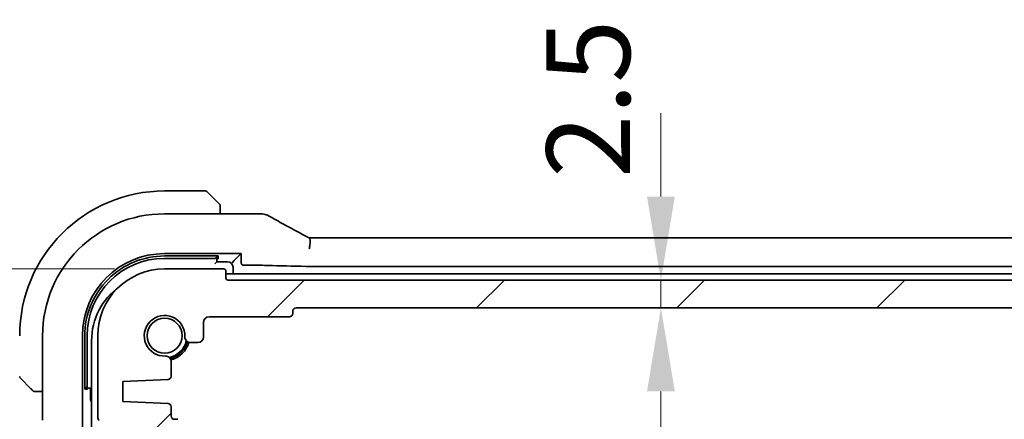
# Model space of a CAD drawing. Units: millimetres. Extents: x 0 to 6100, y 0 to 1124.
# Drawn here: x 1767 to 1855, y 228 to 264 of the extents above; entities that cross this region are included whole.
import ezdxf

# ---------------------------------------------------------------- set-up
doc = ezdxf.new("R2010")
doc.units = ezdxf.units.MM
for name, color, linetype, lineweight in [('Dimension (ISO)', 7, 'Continuous', 18), ('Hatch (ISO)', 1, 'Continuous', 18), ('Visible (ISO)', 7, 'Continuous', 35)]:
    doc.layers.add(name, color=color, linetype=linetype, lineweight=lineweight)
doc.styles.add('Note Text (TK)', font='MS PGothic.ttf')
doc.dimstyles.new('Default - Method 1b (TK)', dxfattribs={"dimscale": 3, "dimtxt": 2.5, "dimasz": 2.5, "dimexe": 1, "dimexo": 1.5, "dimgap": 1, "dimtad": 1, "dimtoh": 1, "dimrnd": 1e-08, "dimdsep": 46, "dimtxsty": 'Note Text (TK)', "dimcen": 0.09, "dimdle": 5, "dimclrd": 100, "dimclre": 100, "dimclrt": 7, "dimadec": 1, "dimazin": 1, "dimtfac": 1, "dimtmove": 0, "dimatfit": 3, "dimfxl": 1, "dimtolj": 1, "dimlwd": -1, "dimlwe": -1, "dimarcsym": 0})

# ---------------------------------------------------------------- blocks, each defined once
blk = doc.blocks.new('*D30')
at = {"layer": 'Defpoints', "color": 0}
for p in [(1745.382, 241.253), (1779.846, 241.253), (1774.826, 226.253)]:
    blk.add_point(p, dxfattribs=at)
at = {"layer": 'Dimension (ISO)', "color": 100}
for p, q in [((1745.382, 248.753), (1745.382, 256.253)), ((1775.346, 241.253), (1742.382, 241.253)), ((1745.382, 226.253), (1745.382, 241.253)), ((1770.326, 226.253), (1742.382, 226.253)), ((1745.382, 218.753), (1745.382, 211.253))]:
    blk.add_line(p, q, dxfattribs=at)
for points in [[(1744.132, 248.753), (1746.632, 248.753), (1745.382, 241.253)], [(1744.132, 218.753), (1746.632, 218.753), (1745.382, 226.253)]]:
    blk.add_solid(points, dxfattribs=at)
at = {"layer": 'Dimension (ISO)', "color": 7, "insert": (1737.587, 229.161), "char_height": 7.5, "attachment_point": 4, "rotation": 90, "style": 'Note Text (TK)'}
blk.add_mtext('\\A1;15', dxfattribs=at)
blk = doc.blocks.new('*D32')
at = {"layer": 'Defpoints', "color": 0}
for p in [(1779.846, 241.253), (1717.11, 136.253), (1779.846, 136.253)]:
    blk.add_point(p, dxfattribs=at)
at = {"layer": 'Dimension (ISO)', "color": 100}
for p, q in [((1775.346, 241.253), (1714.11, 241.253)), ((1717.11, 233.753), (1717.11, 143.753)), ((1775.346, 136.253), (1714.11, 136.253))]:
    blk.add_line(p, q, dxfattribs=at)
for points in [[(1715.86, 233.753), (1718.36, 233.753), (1717.11, 241.253)], [(1715.86, 143.753), (1718.36, 143.753), (1717.11, 136.253)]]:
    blk.add_solid(points, dxfattribs=at)
at = {"layer": 'Dimension (ISO)', "color": 7, "insert": (1710.36, 181.423), "char_height": 7.5, "attachment_point": 4, "rotation": 90, "style": 'Note Text (TK)'}
blk.add_mtext('\\A1;105', dxfattribs=at)
blk = doc.blocks.new('*D34')
at = {"layer": 'Defpoints', "color": 0}
for p in [(1824.39, 237.753), (1824.39, 139.753), (1824.39, 139.753)]:
    blk.add_point(p, dxfattribs=at)
at = {"layer": 'Dimension (ISO)', "color": 100}
blk.add_line((1824.39, 230.253), (1824.39, 147.253), dxfattribs=at)
for points in [[(1823.14, 230.253), (1825.64, 230.253), (1824.39, 237.753)], [(1823.14, 147.253), (1825.64, 147.253), (1824.39, 139.753)]]:
    blk.add_solid(points, dxfattribs=at)
at = {"layer": 'Dimension (ISO)', "color": 7, "insert": (1817.64, 174.195), "char_height": 7.5, "attachment_point": 4, "rotation": 90, "style": 'Note Text (TK)'}
blk.add_mtext('\\A1;98', dxfattribs=at)
blk = doc.blocks.new('*D35')
at = {"layer": 'Defpoints', "color": 0}
for p in [(1824.39, 240.253), (1824.819, 240.253), (1824.819, 237.753)]:
    blk.add_point(p, dxfattribs=at)
at = {"layer": 'Dimension (ISO)', "color": 100}
for p, q in [((1824.39, 247.753), (1824.39, 255.253)), ((1824.39, 237.753), (1824.39, 240.253)), ((1824.39, 230.253), (1824.39, 222.753))]:
    blk.add_line(p, q, dxfattribs=at)
for points in [[(1823.14, 247.753), (1825.64, 247.753), (1824.39, 240.253)], [(1823.14, 230.253), (1825.64, 230.253), (1824.39, 237.753)]]:
    blk.add_solid(points, dxfattribs=at)
at = {"layer": 'Dimension (ISO)', "color": 7, "insert": (1817.868, 249.429), "char_height": 7.5, "attachment_point": 4, "rotation": 90, "style": 'Note Text (TK)'}
blk.add_mtext('\\A1;2.5', dxfattribs=at)

msp = doc.modelspace()

# ---------------------------------------------------------------- hatches: boundary and pattern name
at = {"layer": 'Hatch (ISO)'}
h = msp.add_hatch(dxfattribs=at)
h.set_pattern_fill('ANSI31', color=256, scale=101.6, style=0)
h.set_pattern_definition([(45, (1125, -32), (-8.98026, 8.98026), [])])
edge = h.paths.add_edge_path()
edge.add_ellipse((1785.546, 240.453), major_axis=(0, -0.2), ratio=1, start_angle=270, end_angle=360)
edge.add_line((1785.546, 240.253), (1947.146, 240.253))
edge.add_ellipse((1947.146, 240.453), major_axis=(0.2, 0), ratio=1, start_angle=270, end_angle=360)
edge.add_line((1947.346, 240.453), (1947.346, 241.053))
edge.add_ellipse((1947.546, 241.053), major_axis=(0, 0.2), ratio=1, start_angle=0, end_angle=90, ccw=False)
edge.add_line((1947.546, 241.253), (1952.846, 241.253))
edge.add_ellipse((1952.846, 235.253), major_axis=(6, 0), ratio=1, start_angle=0, end_angle=90, ccw=False)
edge.add_line((1958.846, 235.253), (1958.846, 227.9879))
edge.add_ellipse((1958.346, 227.9879), major_axis=(0.36, -0.347), ratio=1, start_angle=0, end_angle=43.94552, ccw=False)
edge.add_ellipse((1960.146, 226.253), major_axis=(-1.9829, 0.2609), ratio=1, start_angle=323.549198, end_angle=360)
edge.add_ellipse((1957.8657, 226.553), major_axis=(0, -0.3), ratio=1, start_angle=0, end_angle=82.505283, ccw=False)
edge.add_line((1957.8657, 226.253), (1956.846, 226.253))
edge.add_line((1956.846, 226.253), (1955.896, 226.253))
edge.add_line((1955.896, 226.253), (1955.896, 225.753))
edge.add_line((1955.896, 225.753), (1955.663, 224.1992))
edge.add_line((1955.663, 224.1992), (1955.6344, 224.0085))
edge.add_ellipse((1955.3377, 224.053), major_axis=(0, -0.3), ratio=1, start_angle=0, end_angle=81.469234, ccw=False)
edge.add_line((1955.3377, 223.753), (1954.8544, 223.753))
edge.add_ellipse((1954.8544, 224.053), major_axis=(-0.2967, -0.0445), ratio=1, start_angle=0, end_angle=81.469234, ccw=False)
edge.add_line((1954.5577, 224.0085), (1954.5291, 224.1992))
edge.add_line((1954.5291, 224.1992), (1954.296, 225.753))
edge.add_line((1954.296, 225.753), (1954.296, 226.253))
edge.add_line((1954.296, 226.253), (1953.346, 226.253))
edge.add_line((1953.346, 226.253), (1951.846, 226.253))
edge.add_line((1951.846, 226.253), (1951.646, 226.253))
edge.add_ellipse((1951.646, 226.553), major_axis=(-0.3, 0), ratio=1, start_angle=0, end_angle=90, ccw=False)
edge.add_line((1951.346, 226.553), (1951.346, 227.453))
edge.add_ellipse((1951.646, 227.453), major_axis=(0, 0.3), ratio=1, start_angle=0, end_angle=90, ccw=False)
edge.add_line((1951.646, 227.753), (1951.946, 227.753))
edge.add_ellipse((1951.946, 228.053), major_axis=(0.3, 0), ratio=1, start_angle=270, end_angle=360)
edge.add_line((1952.246, 228.053), (1952.246, 228.8759))
edge.add_ellipse((1952.546, 228.8759), major_axis=(-0.0131, 0.2997), ratio=1, start_angle=0, end_angle=87.5, ccw=False)
edge.add_line((1952.533, 229.1756), (1956.596, 229.353))
edge.add_line((1956.596, 229.353), (1956.596, 231.153))
edge.add_line((1956.596, 231.153), (1952.533, 231.3304))
edge.add_ellipse((1952.546, 231.6301), major_axis=(-0.3, 0), ratio=1, start_angle=0, end_angle=87.5, ccw=False)
edge.add_line((1952.246, 231.6301), (1952.246, 232.9301))
edge.add_ellipse((1952.746, 232.9301), major_axis=(0.0215, 0.4995), ratio=1, start_angle=0, end_angle=92.465095, ccw=False)
edge.add_ellipse((1952.846, 235.253), major_axis=(-1.8233, -0.0785), ratio=1, start_angle=85.06981, end_angle=360)
edge.add_ellipse((1950.5232, 235.153), major_axis=(0, -0.5), ratio=1, start_angle=0, end_angle=92.465095, ccw=False)
edge.add_line((1950.5232, 234.653), (1949.846, 234.653))
edge.add_ellipse((1949.846, 235.153), major_axis=(-0.5, 0), ratio=1, start_angle=0, end_angle=90, ccw=False)
edge.add_line((1949.346, 235.153), (1949.346, 236.453))
edge.add_ellipse((1948.846, 236.453), major_axis=(0, 0.5), ratio=1, start_angle=270, end_angle=360)
edge.add_line((1948.846, 236.953), (1941.646, 236.953))
edge.add_ellipse((1941.646, 237.253), major_axis=(-0.3, 0), ratio=1, start_angle=0, end_angle=90, ccw=False)
edge.add_line((1941.346, 237.253), (1941.346, 237.453))
edge.add_ellipse((1941.046, 237.453), major_axis=(0, 0.3), ratio=1, start_angle=270, end_angle=360)
edge.add_line((1941.046, 237.753), (1791.646, 237.753))
edge.add_ellipse((1791.646, 237.453), major_axis=(-0.3, 0), ratio=1, start_angle=270, end_angle=360)
edge.add_line((1791.346, 237.453), (1791.346, 237.253))
edge.add_ellipse((1791.046, 237.253), major_axis=(0, -0.3), ratio=1, start_angle=0, end_angle=90, ccw=False)
edge.add_line((1791.046, 236.953), (1783.846, 236.953))
edge.add_ellipse((1783.846, 236.453), major_axis=(-0.5, 0), ratio=1, start_angle=270, end_angle=360)
edge.add_line((1783.346, 236.453), (1783.346, 235.153))
edge.add_ellipse((1782.846, 235.153), major_axis=(0, -0.5), ratio=1, start_angle=0, end_angle=90, ccw=False)
edge.add_line((1782.846, 234.653), (1782.1689, 234.653))
edge.add_ellipse((1782.1689, 235.153), major_axis=(-0.4995, 0.0215), ratio=1, start_angle=0, end_angle=92.465095, ccw=False)
edge.add_ellipse((1779.846, 235.253), major_axis=(0.0785, -1.8233), ratio=1, start_angle=85.06981, end_angle=360)
edge.add_ellipse((1779.946, 232.9301), major_axis=(0.5, 0), ratio=1, start_angle=0, end_angle=92.465095, ccw=False)
edge.add_line((1780.446, 232.9301), (1780.446, 231.6301))
edge.add_ellipse((1780.146, 231.6301), major_axis=(0.0131, -0.2997), ratio=1, start_angle=0, end_angle=87.5, ccw=False)
edge.add_line((1780.1591, 231.3304), (1776.096, 231.153))
edge.add_line((1776.096, 231.153), (1776.096, 229.353))
edge.add_line((1776.096, 229.353), (1780.1591, 229.1756))
edge.add_ellipse((1780.146, 228.8759), major_axis=(0.3, 0), ratio=1, start_angle=0, end_angle=87.5, ccw=False)
edge.add_line((1780.446, 228.8759), (1780.446, 228.053))
edge.add_ellipse((1780.746, 228.053), major_axis=(0, -0.3), ratio=1, start_angle=270, end_angle=360)
edge.add_line((1780.746, 227.753), (1781.046, 227.753))
edge.add_ellipse((1781.046, 227.453), major_axis=(0.3, 0), ratio=1, start_angle=0, end_angle=90, ccw=False)
edge.add_line((1781.346, 227.453), (1781.346, 226.553))
edge.add_ellipse((1781.046, 226.553), major_axis=(0, -0.3), ratio=1, start_angle=0, end_angle=90, ccw=False)
edge.add_line((1781.046, 226.253), (1780.846, 226.253))
edge.add_line((1780.846, 226.253), (1779.346, 226.253))
edge.add_line((1779.346, 226.253), (1778.396, 226.253))
edge.add_line((1778.396, 226.253), (1778.396, 225.753))
edge.add_line((1778.396, 225.753), (1778.163, 224.1992))
edge.add_line((1778.163, 224.1992), (1778.1344, 224.0085))
edge.add_ellipse((1777.8377, 224.053), major_axis=(0, -0.3), ratio=1, start_angle=0, end_angle=81.469234, ccw=False)
edge.add_line((1777.8377, 223.753), (1777.3544, 223.753))
edge.add_ellipse((1777.3544, 224.053), major_axis=(-0.2967, -0.0445), ratio=1, start_angle=0, end_angle=81.469234, ccw=False)
edge.add_line((1777.0577, 224.0085), (1777.0291, 224.1992))
edge.add_line((1777.0291, 224.1992), (1776.796, 225.753))
edge.add_line((1776.796, 225.753), (1776.796, 226.253))
edge.add_line((1776.796, 226.253), (1775.846, 226.253))
edge.add_line((1775.846, 226.253), (1774.8264, 226.253))
edge.add_ellipse((1774.8264, 226.553), major_axis=(-0.2974, -0.0391), ratio=1, start_angle=0, end_angle=82.505283, ccw=False)
edge.add_ellipse((1772.546, 226.253), major_axis=(1.44, 1.3879), ratio=1, start_angle=323.549198, end_angle=360)
edge.add_ellipse((1774.346, 227.9879), major_axis=(-0.5, 0), ratio=1, start_angle=0, end_angle=43.94552, ccw=False)
edge.add_line((1773.846, 227.9879), (1773.846, 235.253))
edge.add_ellipse((1779.846, 235.253), major_axis=(0, 6), ratio=1, start_angle=0, end_angle=90, ccw=False)
edge.add_line((1779.846, 241.253), (1785.146, 241.253))
edge.add_ellipse((1785.146, 241.053), major_axis=(0.2, 0), ratio=1, start_angle=0, end_angle=90, ccw=False)
edge.add_line((1785.346, 241.053), (1785.346, 240.453))

# ---------------------------------------------------------------- linework, layer by layer
at = {"layer": 'Visible (ISO)'}
for p, q in [((1783.5132, 248.253), (1779.846, 248.253)), ((1783.6546, 248.1944), (1784.5953, 247.2538)), ((1784.846, 246.1992), (1784.846, 246.7491)), ((1779.8453, 246.1992), (1788.4451, 246.1992)), ((1793.0805, 244.042), (1939.6116, 244.042)), ((1779.8445, 242.4156), (1784.646, 242.415)), ((1779.846, 242.6316), (1786.7246, 242.6316)), ((1779.846, 242.203), (1784.346, 242.203)), ((1784.546, 242.3928), (1784.546, 242.4151)), ((1784.546, 241.903), (1784.546, 242.3928)), ((1784.646, 242.1671), (1784.546, 242.1671)), ((1784.646, 242.415), (1784.646, 242.1671)), ((1786.7246, 242.6316), (1786.1028, 242.0097)), ((1786.7246, 242.6316), (1786.7246, 241.7791)), ((1785.146, 241.253), (1779.846, 241.253)), ((1784.546, 241.903), (1784.346, 241.703)), ((1785.496, 241.903), (1784.546, 241.903)), ((1785.9029, 241.8098), (1786.1028, 242.0097)), ((1785.996, 240.803), (1785.996, 241.403)), ((1786.9245, 241.5792), (1788.4451, 241.5792)), ((1939.6116, 241.4744), (1793.0805, 241.4744)), ((1785.346, 240.453), (1785.346, 241.053)), ((1866.346, 240.803), (1785.346, 240.803)), ((1947.146, 240.253), (1785.546, 240.253)), ((1791.646, 237.753), (1941.046, 237.753)), ((1783.846, 236.953), (1791.046, 236.953)), ((1791.346, 237.253), (1791.346, 237.453)), ((1783.346, 235.153), (1783.346, 236.453)), ((1768.8998, 227.6895), (1768.8998, 235.2537)), ((1772.4675, 142.2529), (1772.4675, 235.253)), ((1772.6825, 230.453), (1772.6825, 235.2545)), ((1772.896, 230.753), (1772.896, 235.253)), ((1773.846, 235.253), (1773.846, 227.9879)), ((1773.296, 234.803), (1773.296, 142.703)), ((1782.1689, 234.653), (1782.846, 234.653)), ((1780.446, 231.6301), (1780.446, 232.9301)), ((1767.8453, 230.5038), (1766.9046, 231.4444)), ((1773.296, 230.653), (1773.196, 230.553)), ((1776.096, 231.153), (1780.1591, 231.3304)), ((1776.096, 229.353), (1776.096, 231.153)), ((1768.3499, 230.253), (1768.8998, 230.253)), ((1772.6825, 230.553), (1772.7063, 230.553)), ((1772.9333, 230.453), (1772.6825, 230.453)), ((1772.7063, 230.553), (1773.196, 230.553)), ((1772.9333, 230.553), (1772.9333, 230.453)), ((1773.196, 230.553), (1773.196, 229.603)), ((1780.1591, 229.1756), (1776.096, 229.353)), ((1780.446, 228.053), (1780.446, 228.8759)), ((1781.046, 227.753), (1780.746, 227.753))]:
    msp.add_line(p, q, dxfattribs=at)
msp.add_circle((1779.846, 235.253), 1.5706, dxfattribs=at)
for centre, radius, start, end in [((1779.846, 235.253), 13, 90, 180), ((1783.5132, 248.053), 0.2, 45, 90), ((1779.8453, 235.2537), 10.9455, 90.000011, 179.999989), ((1788.4451, 245.1992), 1, 87.188054, 90), ((1788.5956, 245.1919), 1, 61.020189, 87.242561), ((1779.846, 235.253), 7.3785, 90.000003, 179.999997), ((1779.846, 235.253), 6.95, 90, 180), ((1779.846, 235.253), 6, 90, 180), ((1785.146, 241.053), 0.2, 0, 90), ((1785.496, 241.403), 0.5, 0, 90), ((1785.546, 240.453), 0.2, 180, 270), ((1779.296, 234.803), 6, 125.894434, 180), ((1791.646, 237.453), 0.3, 90, 180), ((1779.846, 235.253), 1.825, 357.534905, 272.465095), ((1783.846, 236.453), 0.5, 90, 180), ((1791.046, 237.253), 0.3, 270, 0), ((1782.1689, 235.153), 0.5, 177.534905, 270), ((1782.846, 235.153), 0.5, 270, 0), ((1779.846, 235.253), 2, 282.574035, 347.425965), ((1779.846, 235.253), 2.1, 284.062974, 345.937026), ((1779.846, 235.253), 2.25, 284.872969, 345.127057), ((1779.946, 232.9301), 0.5, 0, 92.465095), ((1767.046, 231.5858), 0.2, 180, 225), ((1780.146, 231.6301), 0.3, 272.5, 0), ((1773.696, 229.603), 0.5, 180, 216.870034), ((1780.146, 228.8759), 0.3, 0, 87.5), ((1774.346, 227.9879), 0.5, 180, 223.94552), ((1780.746, 228.053), 0.3, 180, 270)]:
    msp.add_arc(centre, radius, start, end, dxfattribs=at)
for centre, major_axis, ratio, start_param, end_param in [((1802.7415, 246.9696), (-20.7488, 0.0088), 0.051554, 0.8139402, 0.8238065), ((1793.0804, 244.1384), (-1.8931, 0), 0.0509256, 1.4275808, 1.5708153), ((1779.8436, 235.2545), (-2.6395, -6.6569), 0.9999989, 3.5189656, 5.0898846), ((1784.346, 242.3928), (0.2, 0), 0.9489646, 4.712389, 6.2831853), ((1786.9247, 241.7793), (-0.1416, -0.1416), 0.9987828, 5.4983961, 7.0679745), ((1788.4451, 241.5443), (1, 0), 0.0349208, 0.8177988, 1.5707963), ((1802.8055, 242.0793), (20, 0), 0.0349208, 3.9593915, 4.1750591), ((1793.0805, 241.5093), (1, 0), 0.0349208, 4.1750591, 4.712389), ((1772.7063, 230.753), (0, -0.2), 0.9489646, 0, 1.5707963)]:
    msp.add_ellipse(centre, major_axis=major_axis, ratio=ratio, start_param=start_param, end_param=end_param, dxfattribs=at)
for points, knots in [([(1784.7875, 247.0616), (1784.7875, 247.0616), (1784.7476, 247.1015), (1784.6789, 247.1701), (1784.649, 247.2), (1784.6192, 247.2298), (1784.5953, 247.2538)], [0, 0, 0, 0, 0.6962573, 0.6962573, 0.6962573, 1, 1, 1, 1]), ([(1784.7875, 247.0616), (1784.7902, 247.0588), (1784.7929, 247.056), (1784.7981, 247.0502), (1784.8006, 247.0472), (1784.8037, 247.0432), (1784.8045, 247.0422), (1784.809, 247.0363), (1784.8124, 247.0315), (1784.8192, 247.0205), (1784.8225, 247.0146), (1784.8278, 247.0039), (1784.8299, 246.9991), (1784.8364, 246.983), (1784.8399, 246.9711), (1784.8425, 246.9578), (1784.8428, 246.9562), (1784.8432, 246.9537), (1784.8434, 246.9526), (1784.8437, 246.9506), (1784.8439, 246.9494), (1784.8445, 246.9448), (1784.845, 246.9413), (1784.8455, 246.9349), (1784.8457, 246.9322), (1784.8459, 246.9278), (1784.846, 246.9263), (1784.846, 246.9233), (1784.846, 246.9217), (1784.846, 246.9201)], [0, 0, 0, 0, 0.001249508, 0.001249508, 0.002578925, 0.002578925, 0.003021634, 0.003021634, 0.005168966, 0.005168966, 0.007160771, 0.007160771, 0.008736927, 0.008736927, 0.01240767, 0.01240767, 0.012883896, 0.012883896, 0.013256371, 0.013256371, 0.013694281, 0.013694281, 0.015009385, 0.015009385, 0.01596232, 0.01596232, 0.016447862, 0.016447862, 0.016936428, 0.016936428, 0.016936428, 0.016936428]), ([(1784.846, 246.7491), (1784.846, 246.8184), (1784.846, 246.9088), (1784.846, 246.9184), (1784.846, 246.92), (1784.846, 246.9201), (1784.846, 246.9201)], [0, 0, 0, 0, 0.8537867, 0.8537867, 0.8537867, 1, 1, 1, 1]), ([(1789.0801, 246.0667), (1789.2913, 245.9497), (1789.5066, 245.8309), (1789.9449, 245.59), (1790.1679, 245.4679), (1790.6213, 245.2206), (1790.8517, 245.0953), (1791.3193, 244.842), (1791.5566, 244.7138), (1792.0377, 244.4549), (1792.2816, 244.324), (1792.5284, 244.192)], [0.94422935, 0.94422935, 0.94422935, 0.94422935, 0.98540782, 0.98540782, 1.02658629, 1.02658629, 1.06776475, 1.06776475, 1.10894322, 1.10894322, 1.15012169, 1.15012169, 1.15012169, 1.15012169]), ([(1792.8232, 244.0362), (1792.8028, 244.0469), (1792.7824, 244.0575), (1792.7421, 244.0787), (1792.7221, 244.0892), (1792.6824, 244.1102), (1792.6627, 244.1206), (1792.6237, 244.1412), (1792.6044, 244.1515), (1792.5661, 244.1718), (1792.5472, 244.1819), (1792.5284, 244.192)], [-1.31896275, -1.31896275, -1.31896275, -1.31896275, -1.28519454, -1.28519454, -1.25142633, -1.25142633, -1.21765812, -1.21765812, -1.1838899, -1.1838899, -1.15012169, -1.15012169, -1.15012169, -1.15012169]), ([(1792.8207, 243.0456), (1792.8211, 243.0471), (1792.8214, 243.0486), (1792.836, 243.1144), (1792.8487, 243.1786), (1792.8702, 243.3029), (1792.8791, 243.363), (1792.8998, 243.5324), (1792.9067, 243.6351), (1792.9058, 243.817), (1792.8973, 243.8926), (1792.867, 243.9935), (1792.8475, 244.0235), (1792.8232, 244.0362)], [-0.15237768, -0.15237768, -0.15237768, -0.15237768, -0.1519119, -0.1519119, -0.13215133, -0.13215133, -0.11300324, -0.11300324, -0.07638923, -0.07638923, -0.03819298, -0.03819298, -0.00555989, -0.00555989, -0.00555989, -0.00555989]), ([(1767.8453, 230.5038), (1767.9126, 230.4364), (1768.0236, 230.3254), (1768.0353, 230.3138), (1768.0373, 230.3118), (1768.0375, 230.3116), (1768.0375, 230.3116)], [0, 0, 0, 0, 0.8530445, 0.8530445, 0.8530445, 1, 1, 1, 1]), ([(1768.1789, 230.253), (1768.1772, 230.253), (1768.1755, 230.253), (1768.1722, 230.2531), (1768.1706, 230.2531), (1768.166, 230.2534), (1768.163, 230.2536), (1768.1566, 230.2542), (1768.1532, 230.2546), (1768.1488, 230.2553), (1768.1477, 230.2554), (1768.1457, 230.2557), (1768.1448, 230.2559), (1768.1427, 230.2563), (1768.1415, 230.2565), (1768.1388, 230.257), (1768.1372, 230.2573), (1768.1314, 230.2586), (1768.1272, 230.2597), (1768.1147, 230.2633), (1768.1066, 230.2663), (1768.0935, 230.272), (1768.0885, 230.2745), (1768.0798, 230.2792), (1768.0761, 230.2813), (1768.0673, 230.2868), (1768.0626, 230.2902), (1768.0507, 230.2992), (1768.0438, 230.3052), (1768.0375, 230.3116)], [0, 0, 0, 0, 0.000520587, 0.000520587, 0.001037256, 0.001037256, 0.002045376, 0.002045376, 0.003307871, 0.003307871, 0.003728285, 0.003728285, 0.00406526, 0.00406526, 0.004432656, 0.004432656, 0.004921516, 0.004921516, 0.006224786, 0.006224786, 0.008840843, 0.008840843, 0.010511791, 0.010511791, 0.011813928, 0.011813928, 0.01381422, 0.01381422, 0.016855773, 0.016855773, 0.016855773, 0.016855773]), ([(1768.1789, 230.253), (1768.1789, 230.253), (1768.2377, 230.253), (1768.3123, 230.253), (1768.3252, 230.253), (1768.338, 230.253), (1768.3499, 230.253)], [0, 0, 0, 0, 0.8525306, 0.8525306, 0.8525306, 1, 1, 1, 1])]:
    msp.add_open_spline(points, degree=3, knots=knots, dxfattribs=at)

# ---------------------------------------------------------------- dimensions: what is measured, and where the dimension line sits
at = {"layer": 'Dimension (ISO)', "color": 100}
for base, p1, p2, angle, override, picture, middle in [((1824.3897, 240.253), (1824.8186, 237.753), (1824.8186, 240.253), 270, {"dimtoh": 0, "dimse1": 1, "dimse2": 1, "dimtmove": 2, "dimatfit": 1}, '*D35', (1817.8681, 255.4373)), ((1745.3822, 241.253), (1774.8264, 226.253), (1779.846, 241.253), 90, {"dimtoh": 0, "dimtmove": 2, "dimatfit": 1}, '*D30', (1737.5871, 233.7631)), ((1717.1103, 136.253), (1779.846, 241.253), (1779.846, 136.253), 90, {"dimtoh": 0, "dimdec": 2, "dimtp": 0, "dimtm": 0, "dimtdec": 2, "dimtofl": 0, "dimatfit": 1}, '*D32', (1717.1103, 188.753)), ((1824.3897, 139.753), (1824.3897, 237.753), (1824.3897, 139.753), 270, {"dimtoh": 0, "dimdec": 2, "dimse1": 1, "dimse2": 1, "dimtp": 0, "dimtm": 0, "dimtdec": 2, "dimtofl": 0, "dimatfit": 1}, '*D34', (1824.3897, 179.0959))]:
    dim = msp.add_linear_dim(base=base, p1=p1, p2=p2, angle=angle, dimstyle='Default - Method 1b (TK)', override=override, dxfattribs=at)
    dim.commit()
    dim.dimension.update_dxf_attribs({"geometry": picture, "text_midpoint": middle, "dimtype": 160})

doc.saveas('drawing.dxf')
